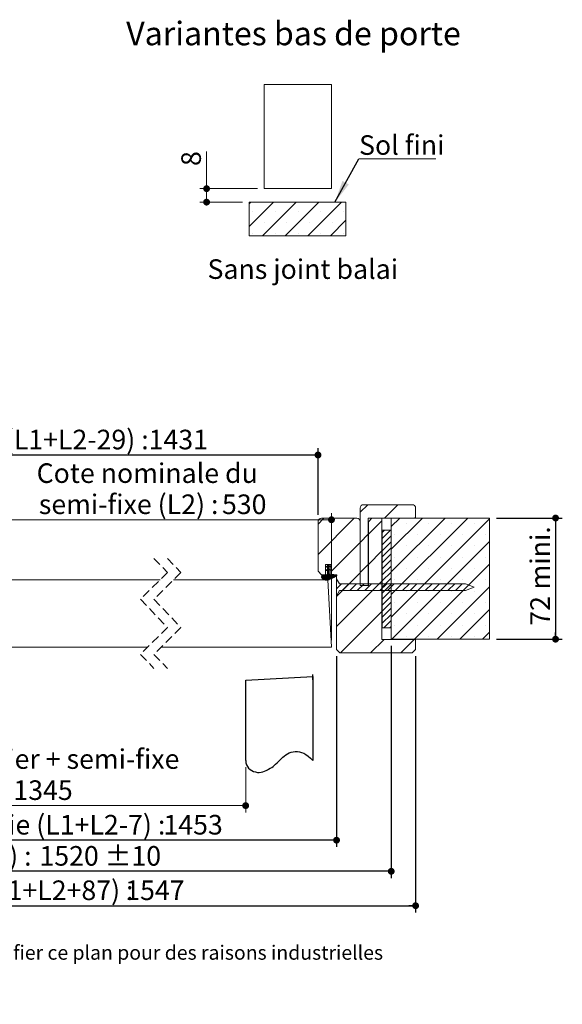
# Paper-space layout 'Feuille2' of a CAD drawing. Units: millimetres. Extents: x 11 to 853, y -15 to 1181.
# Drawn here: x 467 to 790, y -15 to 570 of the extents above; entities that cross this region are included whole.
import ezdxf

# ---------------------------------------------------------------- set-up
doc = ezdxf.new("R2010")
doc.units = ezdxf.units.MM
doc.linetypes.add('CENTERX2', pattern=[20.32, 12.7, -2.54, 2.54, -2.54])
doc.linetypes.add('HIDDEN', pattern=[1.905, 1.27, -0.635])
doc.layers.add('FORMAT', color=7, linetype='Continuous')
doc.styles.add('SLDTEXTSTYLE0', font='TXT', dxfattribs={"width": 0.75})
doc.dimstyles.new('SLDDIMSTYLE1', dxfattribs={"dimtxt": 0.18, "dimasz": 13.208, "dimexe": 0, "dimexo": 0.0625, "dimgap": 0, "dimtad": 0, "dimtih": 1, "dimtoh": 1, "dimdec": 0, "dimrnd": 1e-09, "dimzin": 0, "dimdsep": 46, "dimtxsty": 'Standard', "dimsah": 1, "dimcen": 0.09, "dimadec": 0, "dimazin": 0, "dimtfac": 13.208, "dimtdec": 0, "dimtofl": 0, "dimtmove": 0, "dimatfit": 3, "dimfxl": 0, "dimfrac": 2, "dimtolj": 1, "dimtzin": 0, "dimarcsym": 0})
doc.dimstyles.new('SLDDIMSTYLE2', dxfattribs={"dimtxt": 11.641667, "dimasz": 4.064, "dimexe": 0, "dimexo": 0.0625, "dimgap": 2.910417, "dimtad": 1, "dimrnd": 1e-09, "dimzin": 12, "dimdsep": 46, "dimtxsty": 'SLDTEXTSTYLE0', "dimblk1": 'DOT', "dimblk2": 'DOT', "dimsah": 1, "dimcen": 0.09, "dimadec": 0, "dimazin": 3, "dimtfac": 1, "dimtofl": 0, "dimtmove": 0, "dimatfit": 3, "dimldrblk": 'DOT', "dimfxl": 0, "dimfrac": 2, "dimtolj": 1, "dimtzin": 12, "dimarcsym": 0})
doc.dimstyles.new('SLDDIMSTYLE3', dxfattribs={"dimtxt": 11.641667, "dimasz": 4.064, "dimexe": 0, "dimexo": 0.0625, "dimgap": 2.910417, "dimtad": 1, "dimrnd": 1e-09, "dimzin": 12, "dimdsep": 46, "dimtxsty": 'SLDTEXTSTYLE0', "dimblk1": 'DOT', "dimblk2": 'DOT', "dimsah": 1, "dimcen": 0.09, "dimadec": 0, "dimazin": 3, "dimtol": 1, "dimtp": 10, "dimtm": 10, "dimtfac": 1, "dimtofl": 0, "dimtmove": 0, "dimatfit": 3, "dimldrblk": 'DOT', "dimfxl": 0, "dimfrac": 2, "dimtolj": 1, "dimarcsym": 0})

# ---------------------------------------------------------------- blocks, each defined once
blk = doc.blocks.new('SW_BROKEN_VIEW_2')
at = {"color": 0, "linetype": 'CENTERX2', "ltscale": 4}
for p, q in [((0, 1.08), (0, -0.92)), ((0, 0), (40, -2.1)), ((0, -50), (0, 0)), ((377.95, -2.1), (417.95, 0)), ((417.95, -1.92), (417.95, 1.08)), ((417.95, 0), (417.95, -50)), ((40, -50), (40, -2.1)), ((377.95, -50), (377.95, -2.1))]:
    blk.add_line(p, q, dxfattribs=at)
at = {"color": 0, "linetype": 'Continuous', "ltscale": 4, "flags": 128}
for points in [[(0, -50), (1.45, -48.56), (2.85, -47.37), (4.21, -46.41), (5.53, -45.67), (6.8, -45.13), (8.02, -44.78), (9.2, -44.59), (10.44, -44.56), (11.62, -44.7), (12.75, -44.98), (13.83, -45.37), (14.85, -45.87), (15.81, -46.45), (17.2, -47.46), (18.46, -48.53), (19.57, -49.59), (20.61, -50.6), (21.51, -51.47), (22.3, -52.22), (23.03, -52.87), (23.74, -53.44), (24.5, -53.99), (25.32, -54.51), (26.25, -55.03), (27.32, -55.57), (28.3, -56.02), (29.41, -56.49), (30.61, -56.85), (31.88, -57.02), (33.05, -56.98), (34.21, -56.77), (35.34, -56.4), (36.41, -55.88), (37.4, -55.21), (38.26, -54.4), (38.98, -53.47), (39.53, -52.42), (39.88, -51.26), (40, -50)], [(377.95, -50), (378.07, -51.26), (378.42, -52.42), (378.97, -53.47), (379.69, -54.4), (380.55, -55.21), (381.54, -55.88), (382.61, -56.4), (383.74, -56.77), (384.9, -56.98), (386.07, -57.02), (387.15, -56.89), (388.18, -56.61), (389.16, -56.24), (390.05, -55.84), (390.85, -55.46), (391.56, -55.1), (392.55, -54.56), (393.41, -54.02), (394.21, -53.44), (394.96, -52.83), (395.74, -52.13), (396.59, -51.32), (397.57, -50.37), (398.72, -49.25), (400.05, -48.04), (400.92, -47.32), (401.85, -46.64), (402.85, -46.02), (403.9, -45.47), (405.02, -45.03), (406.21, -44.72), (407.45, -44.57), (408.75, -44.59), (409.93, -44.78), (411.15, -45.13), (412.42, -45.67), (413.74, -46.41), (415.1, -47.37), (416.5, -48.56), (417.95, -50)]]:
    blk.add_lwpolyline(points, dxfattribs=at)
blk = doc.blocks.new('_DOT')
at = {"color": 0, "linetype": 'ByBlock', "lineweight": -2}
blk.add_line((-0.5, 0), (-1, 0), dxfattribs=at)
at = {"color": 0, "linetype": 'ByBlock', "const_width": 0.5}
blk.add_lwpolyline([(-0.25, 0, 1), (0.25, 0, 1)], format="xyb", close=True, dxfattribs=at)
blk = doc.blocks.new('_D_24')
at = {"color": 7, "linetype": 'Continuous', "lineweight": 0, "ltscale": 4}
for p, q in [((263.57, 125.64), (263.57, 98.88)), ((601.52, 125.64), (601.52, 98.88)), ((263.57, 102.88), (601.52, 102.88))]:
    blk.add_line(p, q, dxfattribs=at)
at = {"color": 7, "linetype": 'Continuous', "lineweight": 0, "ltscale": 4, "xscale": 4.064, "yscale": 4.064, "rotation": 180.0000000000004}
blk.add_blockref('_DOT', (263.57, 102.88, 0.1), dxfattribs=at)
at = {"color": 7, "linetype": 'Continuous', "lineweight": 0, "ltscale": 4, "xscale": 4.064, "yscale": 4.064}
blk.add_blockref('_DOT', (601.52, 102.88, 0.1), dxfattribs=at)
at = {"color": 7, "linetype": 'Continuous', "lineweight": 0, "ltscale": 4, "attachment_point": 1, "style": 'SLDTEXTSTYLE0'}
for s, insert, char_height in [('Passage libre journalier + semi-fixe', (305.55, 136.39), 11.6417), ('(L1+L2-115) :', (367.21, 117.89), 11.6417), ('1345', (463.47, 117.89), 11.642)]:
    blk.add_mtext(s, dxfattribs=dict(at, insert=insert, char_height=char_height))
blk = doc.blocks.new('_D_26')
at = {"layer": 'FORMAT', "ltscale": 4}
for p, q in [((220.57, 275.64), (220.57, 315.26)), ((644.52, 311.26), (220.57, 311.26)), ((644.52, 275.64), (644.52, 315.26))]:
    blk.add_line(p, q, dxfattribs=at)
at = {"layer": 'FORMAT', "ltscale": 4, "xscale": 4.064, "yscale": 4.064, "rotation": 180.0000000000002}
blk.add_blockref('_DOT', (220.57, 311.26, -503.4), dxfattribs=at)
at = {"layer": 'FORMAT', "ltscale": 4, "xscale": 4.064, "yscale": 4.064}
blk.add_blockref('_DOT', (644.52, 311.26, -503.4), dxfattribs=at)
at = {"layer": 'FORMAT', "ltscale": 4, "attachment_point": 1, "style": 'SLDTEXTSTYLE0'}
for s, insert, char_height in [('Passage libre huisserie (L1+L2-29) :', (286.82, 326.27), 11.6417), ('1431', (543.86, 326.27), 11.642)]:
    blk.add_mtext(s, dxfattribs=dict(at, insert=insert, char_height=char_height))
blk = doc.blocks.new('_D_27')
at = {"layer": 'FORMAT', "ltscale": 4}
for p, q in [((209.57, 191.64), (209.57, 78.34)), ((655.52, 191.64), (655.52, 78.34)), ((655.52, 82.34), (209.57, 82.34))]:
    blk.add_line(p, q, dxfattribs=at)
at = {"layer": 'FORMAT', "ltscale": 4, "xscale": 4.064, "yscale": 4.064, "rotation": 180.0000000000004}
blk.add_blockref('_DOT', (209.57, 82.34, -503.4), dxfattribs=at)
at = {"layer": 'FORMAT', "ltscale": 4, "xscale": 4.064, "yscale": 4.064}
blk.add_blockref('_DOT', (655.52, 82.34, -503.4), dxfattribs=at)
at = {"layer": 'FORMAT', "ltscale": 4, "attachment_point": 1, "style": 'SLDTEXTSTYLE0'}
for s, insert, char_height in [('Fond de feuillure huisserie (L1+L2-7) :', (278.02, 97.34), 11.6417), ('1453', (552.66, 97.34), 11.642)]:
    blk.add_mtext(s, dxfattribs=dict(at, insert=insert, char_height=char_height))
blk = doc.blocks.new('_D_28')
at = {"layer": 'FORMAT', "ltscale": 4}
for p, q in [((162.57, 191.64), (162.57, 39.39)), ((702.52, 191.64), (702.52, 39.39)), ((162.57, 43.39), (702.52, 43.39))]:
    blk.add_line(p, q, dxfattribs=at)
at = {"layer": 'FORMAT', "ltscale": 4, "xscale": 4.064, "yscale": 4.064}
for p, rotation in [((162.57, 43.39, -503.4), 180.0000000000057), ((702.52, 43.39, -503.4), 5.699553989182622e-12)]:
    blk.add_blockref('_DOT', p, dxfattribs=dict(at, rotation=rotation))
at = {"layer": 'FORMAT', "ltscale": 4, "attachment_point": 1, "style": 'SLDTEXTSTYLE0'}
for s, insert, char_height in [('Hors-tout huisserie (L1+L2+87) :', (300.73, 58.4), 11.6417), ('1547', (529.95, 58.4), 11.642)]:
    blk.add_mtext(s, dxfattribs=dict(at, insert=insert, char_height=char_height))
blk = doc.blocks.new('_D_30')
at = {"color": 7, "linetype": 'Continuous', "lineweight": 0, "ltscale": 4}
for p, q in [((445.07, 241.14), (445.07, 276.79)), ((652.52, 201.14), (652.52, 276.79)), ((445.07, 272.79), (652.52, 272.79))]:
    blk.add_line(p, q, dxfattribs=at)
at = {"color": 7, "linetype": 'Continuous', "lineweight": 0, "ltscale": 4, "xscale": 4.064, "yscale": 4.064, "rotation": 180.0000000000004}
blk.add_blockref('_DOT', (445.07, 272.79, -503.4), dxfattribs=at)
at = {"color": 7, "linetype": 'Continuous', "lineweight": 0, "ltscale": 4, "xscale": 4.064, "yscale": 4.064}
blk.add_blockref('_DOT', (652.52, 272.79, -503.4), dxfattribs=at)
at = {"color": 7, "linetype": 'Continuous', "lineweight": 0, "ltscale": 4, "attachment_point": 1, "style": 'SLDTEXTSTYLE0'}
for s, insert, char_height in [('Cote nominale du', (477.27, 306.3), 11.6417), ('semi-fixe (L2) :', (478.6, 287.8), 11.6417), ('530', (587.45, 287.8), 11.642)]:
    blk.add_mtext(s, dxfattribs=dict(at, insert=insert, char_height=char_height))
blk = doc.blocks.new('_D_31')
at = {"layer": 'FORMAT', "ltscale": 4}
for p, q in [((750.52, 273.79), (789.7, 273.79)), ((785.7, 273.79), (785.7, 201.79)), ((750.52, 201.79), (789.7, 201.79))]:
    blk.add_line(p, q, dxfattribs=at)
at = {"layer": 'FORMAT', "ltscale": 4, "xscale": 4.064, "yscale": 4.064}
for p, rotation in [((785.7, 273.79, -503.4), 90.0000000000004), ((785.7, 201.79, -503.4), 270.0000000000004)]:
    blk.add_blockref('_DOT', p, dxfattribs=dict(at, rotation=rotation))
at = {"layer": 'FORMAT', "ltscale": 4, "char_height": 11.642, "attachment_point": 1, "rotation": 90, "style": 'SLDTEXTSTYLE0'}
for s, insert in [('mini.', (770.7, 231.35)), ('72', (770.7, 209.78))]:
    blk.add_mtext(s, dxfattribs=dict(at, insert=insert))
blk = doc.blocks.new('_D_32')
at = {"layer": 'FORMAT', "ltscale": 4}
for p, q in [((177.07, 197.79), (177.07, 59.83)), ((688.02, 197.79), (688.02, 59.83)), ((688.02, 63.83), (177.07, 63.83))]:
    blk.add_line(p, q, dxfattribs=at)
at = {"layer": 'FORMAT', "ltscale": 4, "xscale": 4.064, "yscale": 4.064, "rotation": 180}
blk.add_blockref('_DOT', (177.07, 63.83, -503.4), dxfattribs=at)
at = {"layer": 'FORMAT', "ltscale": 4, "xscale": 4.064, "yscale": 4.064}
blk.add_blockref('_DOT', (688.02, 63.83, -503.4), dxfattribs=at)
at = {"layer": 'FORMAT', "ltscale": 4, "attachment_point": 1, "style": 'SLDTEXTSTYLE0'}
for s, insert, char_height in [('Tableau (L1+L2+60) :', (321.71, 78.84), 11.6417), ('1520', (478.96, 78.84), 11.642), ('±10', (517.73, 78.84), 11.642)]:
    blk.add_mtext(s, dxfattribs=dict(at, insert=insert, char_height=char_height))
blk = doc.blocks.new('SW_HATCH_3')
at = {"color": 0, "linetype": 'Continuous', "lineweight": 0, "ltscale": 4}
for p, q in [((8.1, 8.1), (3.64, 3.64)), ((26.06, 8.1), (18.06, 0.1)), ((-541.89, 0.15), (-547.41, -5.37)), ((-528.42, 0.15), (-547.41, -18.84)), ((-514.95, 0.15), (-547.41, -32.31)), ((-501.48, 0.15), (-547.41, -45.78)), ((-465.71, 0), (-470.41, -4.7)), ((-447.75, 0), (-470.41, -22.66)), ((0, 0), (-21.46, -21.46)), ((-17.96, 0), (-21.46, -3.5)), ((27.09, 0.15), (22.04, -4.9)), ((40.56, 0.15), (22.04, -18.37)), ((54.03, 0.15), (22.04, -31.84)), ((67.5, 0.15), (22.04, -45.31)), ((36.54, 0.62), (36.02, 0.1)), ((-488.91, -0.75), (-547.41, -59.25)), ((-538.13, -2.82), (-538.13, -2.82)), ((-524.66, -2.82), (-524.66, -2.82)), ((-511.19, -2.82), (-511.19, -2.82)), ((-497.72, -2.82), (-497.72, -2.82)), ((16.54, -1.42), (8.54, -9.42)), ((80.54, -0.28), (22.04, -58.78)), ((30.85, -2.82), (30.85, -2.82)), ((44.32, -2.82), (44.32, -2.82)), ((57.79, -2.82), (57.79, -2.82)), ((71.26, -2.82), (71.26, -2.82)), ((-544.87, -9.56), (-544.87, -9.56)), ((-531.4, -9.56), (-531.4, -9.56)), ((-517.93, -9.56), (-517.93, -9.56)), ((-504.46, -9.56), (-504.46, -9.56)), ((-490.99, -9.56), (-490.99, -9.56)), ((-483.57, -7.08), (-488.81, -12.32)), ((-487.16, -7.08), (-488.81, -8.73)), ((-487.43, -7.35), (-488.81, -8.73)), ((-483.51, -10.61), (-488.81, -15.91)), ((-475.41, -9.7), (-483.41, -17.7)), ((8.44, -9.52), (3.64, -14.32)), ((18.06, -7.08), (16.64, -8.5)), ((21.65, -7.08), (16.64, -12.1)), ((21.94, -10.39), (16.64, -15.69)), ((24.12, -9.56), (24.12, -9.56)), ((37.59, -9.56), (37.59, -9.56)), ((51.06, -9.56), (51.06, -9.56)), ((64.53, -9.56), (64.53, -9.56)), ((78, -9.56), (78, -9.56)), ((-488.91, -14.22), (-546.54, -71.85)), ((-538.13, -16.29), (-538.13, -16.29)), ((-524.66, -16.29), (-524.66, -16.29)), ((-511.19, -16.29), (-511.19, -16.29)), ((-497.72, -16.29), (-497.72, -16.29)), ((-483.51, -14.21), (-488.81, -19.51)), ((-445.41, -15.62), (-483.41, -53.62)), ((3.54, -14.42), (-13.76, -31.72)), ((21.94, -13.98), (16.64, -19.28)), ((80.54, -13.75), (22.44, -71.85)), ((30.85, -16.29), (30.85, -16.29)), ((44.32, -16.29), (44.32, -16.29)), ((57.79, -16.29), (57.79, -16.29)), ((71.26, -16.29), (71.26, -16.29)), ((-544.87, -23.03), (-544.87, -23.03)), ((-531.4, -23.03), (-531.4, -23.03)), ((-517.93, -23.03), (-517.93, -23.03)), ((-504.46, -23.03), (-504.46, -23.03)), ((-490.99, -23.03), (-490.99, -23.03)), ((-483.51, -17.8), (-488.81, -23.1)), ((-483.51, -21.39), (-488.81, -26.69)), ((-449.76, -19.97), (-483.41, -53.62)), ((16.54, -19.38), (8.54, -27.38)), ((21.94, -17.57), (16.64, -22.87)), ((21.94, -21.17), (16.64, -26.47)), ((24.12, -23.03), (24.12, -23.03)), ((37.59, -23.03), (37.59, -23.03)), ((51.06, -23.03), (51.06, -23.03)), ((64.53, -23.03), (64.53, -23.03)), ((78, -23.03), (78, -23.03)), ((-488.91, -27.69), (-533.07, -71.85)), ((-483.51, -24.98), (-488.81, -30.28)), ((-483.51, -28.57), (-488.81, -33.87)), ((-475.41, -27.66), (-483.41, -35.66)), ((-453.04, -28.59), (-453.1, -28.64)), ((-452.52, -28.34), (-453.01, -28.83)), ((-451.4, -27.5), (-452.78, -28.88)), ((-451.12, -27.5), (-452.26, -28.64)), ((-451.96, -27.5), (-452.11, -27.65)), ((-451.68, -27.5), (-452.11, -27.93)), ((-451.11, -27.77), (-452.11, -28.77)), ((-451.11, -28.05), (-452.11, -29.05)), ((-450.98, -28.21), (-452.11, -29.33)), ((-451.11, -28.62), (-452.11, -29.62)), ((-451.11, -28.9), (-452.11, -29.9)), ((-451.11, -29.18), (-452.11, -30.18)), ((-450.79, -28.3), (-451.08, -28.59)), ((-450.6, -28.39), (-450.89, -28.67)), ((-450.41, -28.48), (-450.7, -28.76)), ((-450.22, -28.57), (-450.51, -28.85)), ((-450.22, -28.85), (-450.31, -28.94)), ((-16.36, -28.43), (-16.69, -28.76)), ((-15.84, -28.19), (-16.6, -28.95)), ((-14.87, -27.5), (-16.1, -28.73)), ((-15.71, -27.5), (-15.76, -27.55)), ((-15.43, -27.5), (-15.76, -27.83)), ((-15.15, -27.5), (-15.76, -28.11)), ((-14.76, -27.67), (-15.76, -28.67)), ((-14.76, -27.95), (-15.76, -28.95)), ((-14.71, -28.18), (-15.76, -29.23)), ((-14.51, -28.26), (-15.76, -29.51)), ((-14.76, -28.79), (-15.76, -29.79)), ((-14.76, -29.07), (-15.76, -30.07)), ((-14.32, -28.35), (-14.61, -28.64)), ((-14.13, -28.44), (-14.42, -28.73)), ((-13.94, -28.53), (-14.23, -28.82)), ((-13.78, -28.65), (-14.04, -28.91)), ((8.44, -27.48), (3.64, -32.28)), ((21.94, -24.76), (16.64, -30.06)), ((21.94, -28.35), (16.64, -33.65)), ((80.54, -27.22), (35.91, -71.85)), ((-538.13, -29.76), (-538.13, -29.76)), ((-524.66, -29.76), (-524.66, -29.76)), ((-511.19, -29.76), (-511.19, -29.76)), ((-497.72, -29.76), (-497.72, -29.76)), ((-483.51, -32.17), (-488.81, -37.47)), ((-456.28, -33.51), (-456.72, -33.94)), ((-456, -33.51), (-456.72, -34.22)), ((-455.72, -33.51), (-456.72, -34.5)), ((-455.44, -33.51), (-456.72, -34.78)), ((-455.16, -33.51), (-456.09, -34.44)), ((-454.88, -33.51), (-455.9, -34.53)), ((-454.6, -33.51), (-455.71, -34.62)), ((-454.32, -33.51), (-455.52, -34.71)), ((-454.04, -33.51), (-455.33, -34.8)), ((-453.76, -33.51), (-455.13, -34.89)), ((-453.48, -33.51), (-454.94, -34.97)), ((-453.2, -33.51), (-454.75, -35.06)), ((-452.92, -33.51), (-454.56, -35.15)), ((-451.11, -32.54), (-453.98, -35.41)), ((-451.09, -33.09), (-453.59, -35.59)), ((-451.01, -33.29), (-453.4, -35.67)), ((-450.87, -33.43), (-453.2, -35.76)), ((-452.78, -30.56), (-453.05, -30.84)), ((-450.66, -33.5), (-453.01, -35.85)), ((-452.25, -30.32), (-452.96, -31.03)), ((-450.39, -33.5), (-452.82, -35.94)), ((-450.11, -33.51), (-452.62, -36.02)), ((-451.11, -29.46), (-452.51, -30.86)), ((-449.83, -33.51), (-452.43, -36.11)), ((-449.55, -33.51), (-452.24, -36.2)), ((-451.11, -29.74), (-452.11, -30.74)), ((-451.11, -30.02), (-452.11, -31.02)), ((-451.08, -30.27), (-452.11, -31.3)), ((-450.89, -30.36), (-452.11, -31.58)), ((-451.11, -30.86), (-452.11, -31.86)), ((-451.11, -31.14), (-452.11, -32.14)), ((-451.11, -31.42), (-452.11, -32.42)), ((-451.11, -31.7), (-452.11, -32.71)), ((-449.27, -33.51), (-452.04, -36.29)), ((-448.99, -33.51), (-451.85, -36.37)), ((-448.71, -33.51), (-451.66, -36.46)), ((-448.43, -33.51), (-451.47, -36.55)), ((-448.15, -33.51), (-451.27, -36.64)), ((-447.87, -33.51), (-451.04, -36.69)), ((-450.7, -30.45), (-450.98, -30.73)), ((-450.5, -30.54), (-450.79, -30.82)), ((-447.61, -33.53), (-450.78, -36.71)), ((-450.31, -30.62), (-450.6, -30.91)), ((-447.61, -33.82), (-450.53, -36.73)), ((-450.12, -30.71), (-450.41, -31)), ((-447.61, -34.1), (-450.27, -36.75)), ((-18.07, -33.51), (-19.3, -34.74)), ((-17.79, -33.51), (-19.3, -35.02)), ((-17.51, -33.51), (-19.3, -35.3)), ((-17.23, -33.51), (-19.3, -35.58)), ((-19.2, -33.51), (-19.26, -33.57)), ((-18.92, -33.51), (-19.26, -33.85)), ((-18.64, -33.51), (-19.26, -34.13)), ((-18.36, -33.51), (-19.26, -34.41)), ((-16.95, -33.51), (-18.92, -35.48)), ((-16.67, -33.51), (-18.8, -35.64)), ((-16.39, -33.51), (-18.68, -35.8)), ((-14.76, -32.44), (-18.41, -36.09)), ((-14.76, -32.72), (-18.25, -36.21)), ((-14.76, -33), (-18.08, -36.33)), ((-14.7, -33.22), (-17.92, -36.44)), ((-14.58, -33.38), (-17.75, -36.55)), ((-14.4, -33.48), (-17.52, -36.6)), ((-14.14, -33.5), (-17.29, -36.66)), ((-13.86, -33.51), (-17.07, -36.71)), ((-13.58, -33.51), (-16.84, -36.77)), ((-16.62, -30.66), (-16.74, -30.77)), ((-16.1, -30.41), (-16.65, -30.96)), ((-13.3, -33.51), (-16.56, -36.77)), ((-14.76, -29.35), (-16.36, -30.95)), ((-13.02, -33.51), (-16.25, -36.74)), ((-12.74, -33.51), (-15.94, -36.71)), ((-14.76, -29.63), (-15.83, -30.71)), ((-14.76, -29.91), (-15.76, -30.91)), ((-14.76, -30.19), (-15.76, -31.19)), ((-14.76, -31.04), (-15.76, -32.04)), ((-14.76, -31.32), (-15.76, -32.32)), ((-14.76, -31.6), (-15.76, -32.6)), ((-14.76, -31.88), (-15.76, -32.88)), ((-12.46, -33.51), (-15.58, -36.62)), ((-12.18, -33.51), (-15.11, -36.43)), ((-11.9, -33.51), (-14.64, -36.25)), ((-14.23, -30.5), (-14.51, -30.79)), ((-14.03, -30.59), (-14.32, -30.88)), ((-11.62, -33.51), (-14.17, -36.06)), ((-13.84, -30.68), (-14.13, -30.97)), ((-13.91, -31.03), (-13.94, -31.06)), ((-11.34, -33.51), (-13.7, -35.87)), ((-11.06, -33.51), (-13.23, -35.68)), ((-10.78, -33.51), (-12.67, -35.4)), ((-10.5, -33.51), (-12.1, -35.12)), ((-10.26, -33.55), (-11.54, -34.84)), ((-10.26, -33.83), (-10.98, -34.56)), ((3.54, -32.38), (-10.46, -46.38)), ((21.94, -31.94), (16.64, -37.24)), ((30.85, -29.76), (30.85, -29.76)), ((44.32, -29.76), (44.32, -29.76)), ((57.79, -29.76), (57.79, -29.76)), ((71.26, -29.76), (71.26, -29.76)), ((-544.87, -36.5), (-544.87, -36.5)), ((-531.65, -39), (-534.94, -42.28)), ((-531.4, -36.5), (-531.4, -36.5)), ((-527.16, -39), (-531.16, -43)), ((-522.67, -39), (-526.67, -43)), ((-518.18, -39), (-522.18, -43)), ((-517.93, -36.5), (-517.93, -36.5)), ((-513.69, -39), (-517.69, -43)), ((-509.2, -39), (-513.2, -43)), ((-504.71, -39), (-508.71, -43)), ((-504.46, -36.5), (-504.46, -36.5)), ((-500.22, -39), (-504.22, -43)), ((-495.73, -39), (-499.73, -43)), ((-491.24, -39), (-495.24, -43)), ((-490.99, -36.5), (-490.99, -36.5)), ((-486.75, -39), (-490.75, -43)), ((-483.51, -35.76), (-488.81, -41.06)), ((-483.51, -39.35), (-488.81, -44.65)), ((-482.26, -39), (-486.26, -43)), ((-477.77, -39), (-481.77, -43)), ((-473.28, -39), (-477.28, -43)), ((-468.79, -39), (-472.79, -43)), ((-464.3, -39), (-468.3, -43)), ((-459.81, -39), (-463.81, -43)), ((-456.41, -40.09), (-459.32, -43)), ((-9.95, -36.89), (-10.46, -37.4)), ((16.54, -37.34), (-10.46, -64.34)), ((-7.57, -39), (-10.46, -41.89)), ((-3.08, -39), (-7.08, -43)), ((1.41, -39), (-2.59, -43)), ((5.9, -39), (1.9, -43)), ((10.39, -39), (6.39, -43)), ((14.88, -39), (10.88, -43)), ((19.37, -39), (15.37, -43)), ((21.94, -35.53), (16.64, -40.83)), ((21.94, -39.13), (16.64, -44.43)), ((23.86, -39), (19.86, -43)), ((24.12, -36.5), (24.12, -36.5)), ((28.35, -39), (24.35, -43)), ((32.84, -39), (28.84, -43)), ((37.33, -39), (33.33, -43)), ((37.59, -36.5), (37.59, -36.5)), ((41.82, -39), (37.82, -43)), ((46.31, -39), (42.31, -43)), ((50.8, -39), (46.8, -43)), ((80.54, -40.69), (49.38, -71.85)), ((51.06, -36.5), (51.06, -36.5)), ((55.29, -39), (51.29, -43)), ((59.78, -39), (55.78, -43)), ((64.27, -39), (60.27, -43)), ((64.53, -36.5), (64.53, -36.5)), ((68.05, -39.71), (64.76, -43)), ((78, -36.5), (78, -36.5)), ((-538.13, -43.24), (-538.13, -43.24)), ((-524.66, -43.24), (-524.66, -43.24)), ((-488.91, -41.16), (-519.6, -71.85)), ((-511.19, -43.24), (-511.19, -43.24)), ((-497.72, -43.24), (-497.72, -43.24)), ((-483.51, -42.94), (-488.81, -48.24)), ((-483.51, -46.53), (-488.81, -51.83)), ((-456.41, -44.58), (-483.41, -71.58)), ((-456.41, -44.58), (-456.93, -45.1)), ((21.94, -42.72), (16.64, -48.02)), ((21.94, -46.31), (16.64, -51.61)), ((30.85, -43.24), (30.85, -43.24)), ((44.32, -43.24), (44.32, -43.24)), ((57.79, -43.24), (57.79, -43.24)), ((71.26, -40.99), (71.24, -41.01)), ((71.26, -43.24), (71.26, -43.24)), ((-544.87, -49.97), (-544.87, -49.97)), ((-531.4, -49.97), (-531.4, -49.97)), ((-517.93, -49.97), (-517.93, -49.97)), ((-504.46, -49.97), (-504.46, -49.97)), ((-490.99, -49.97), (-490.99, -49.97)), ((-483.51, -50.13), (-488.81, -55.43)), ((21.94, -49.9), (16.64, -55.2)), ((24.12, -49.97), (24.12, -49.97)), ((37.59, -49.97), (37.59, -49.97)), ((51.06, -49.97), (51.06, -49.97)), ((64.53, -49.97), (64.53, -49.97)), ((78, -49.97), (78, -49.97)), ((-538.13, -56.71), (-538.13, -56.71)), ((-524.66, -56.71), (-524.66, -56.71)), ((-511.19, -56.71), (-511.19, -56.71)), ((-488.91, -54.63), (-506.13, -71.85)), ((-497.72, -56.71), (-497.72, -56.71)), ((-483.51, -53.72), (-488.81, -59.02)), ((-483.51, -57.31), (-488.81, -62.61)), ((16.54, -55.3), (-8.16, -80)), ((21.94, -53.49), (16.64, -58.79)), ((21.94, -57.09), (16.64, -62.39)), ((30.85, -56.71), (30.85, -56.71)), ((44.32, -56.71), (44.32, -56.71)), ((57.79, -56.71), (57.79, -56.71)), ((80.54, -54.16), (62.85, -71.85)), ((71.26, -56.71), (71.26, -56.71)), ((-544.87, -63.44), (-544.87, -63.44)), ((-531.4, -63.44), (-531.4, -63.44)), ((-517.93, -63.44), (-517.93, -63.44)), ((-504.46, -63.44), (-504.46, -63.44)), ((-490.99, -63.44), (-490.99, -63.44)), ((-483.51, -60.9), (-487.65, -65.05)), ((-456.41, -62.54), (-473.87, -80)), ((21.94, -60.68), (17.57, -65.05)), ((21.94, -64.27), (21.16, -65.05)), ((24.12, -63.44), (24.12, -63.44)), ((37.59, -63.44), (37.59, -63.44)), ((51.06, -63.44), (51.06, -63.44)), ((64.53, -63.44), (64.53, -63.44)), ((78, -63.44), (78, -63.44)), ((-538.13, -70.18), (-538.13, -70.18)), ((-524.66, -70.18), (-524.66, -70.18)), ((-511.19, -70.18), (-511.19, -70.18)), ((-497.72, -70.18), (-497.72, -70.18)), ((-488.91, -68.1), (-492.66, -71.85)), ((-483.51, -64.5), (-484.06, -65.05)), ((30.85, -70.18), (30.85, -70.18)), ((44.32, -70.18), (44.32, -70.18)), ((57.79, -70.18), (57.79, -70.18)), ((71.26, -70.18), (71.26, -70.18)), ((80.54, -67.63), (76.32, -71.85)), ((-501.79, -72), (-503.41, -73.62)), ((-483.83, -72), (-491.83, -80)), ((17.8, -72), (9.8, -80)), ((35.76, -72), (27.76, -80))]:
    blk.add_line(p, q, dxfattribs=at)
at = {"color": 0, "linetype": 'Continuous', "lineweight": 0, "ltscale": 4, "flags": 128}
for points in [[(-451.11, -31.98), (-452.12, -32.99), (-454.36, -35.24)], [(-451.11, -31.98), (-452.12, -32.99), (-454.36, -35.24)], [(-451.11, -32.26), (-452.24, -33.39), (-454.17, -35.32)], [(-451.11, -32.26), (-452.24, -33.39), (-454.17, -35.32)], [(-451.11, -32.82), (-451.2, -32.92), (-453.78, -35.5)], [(-451.11, -32.82), (-451.2, -32.92), (-453.78, -35.5)], [(-14.76, -32.16), (-16.05, -33.45), (-18.56, -35.96)], [(-14.76, -32.16), (-16.05, -33.45), (-18.56, -35.96)], [(-14.61, -30.32), (-14.86, -30.57), (-15.76, -31.48)], [(-14.61, -30.32), (-14.86, -30.57), (-15.76, -31.48)], [(-14.42, -30.41), (-14.76, -30.76), (-15.76, -31.76)], [(-14.42, -30.41), (-14.76, -30.76), (-15.76, -31.76)]]:
    blk.add_lwpolyline(points, dxfattribs=at)
blk = doc.blocks.new('SW_HATCH_5')
at = {"color": 0, "linetype": 'Continuous', "lineweight": 0, "ltscale": 4}
for p, q in [((0, 0), (-1, -1)), ((13.47, 0), (-1, -14.47)), ((26.94, 0), (6.94, -20)), ((40.41, 0), (20.41, -20)), ((53.88, 0), (33.88, -20)), ((1.26, -5.47), (1.26, -5.47)), ((14.74, -5.47), (14.74, -5.47)), ((28.21, -5.47), (28.21, -5.47)), ((41.68, -5.47), (41.68, -5.47)), ((55.15, -5.47), (55.15, -5.47)), ((56.53, -10.82), (47.35, -20)), ((8, -12.21), (8, -12.21)), ((21.47, -12.21), (21.47, -12.21)), ((34.94, -12.21), (34.94, -12.21)), ((48.41, -12.21), (48.41, -12.21)), ((1.26, -18.94), (1.26, -18.94)), ((14.74, -18.94), (14.74, -18.94)), ((28.21, -18.94), (28.21, -18.94)), ((41.68, -18.94), (41.68, -18.94)), ((55.15, -18.94), (55.15, -18.94))]:
    blk.add_line(p, q, dxfattribs=at)
blk = doc.blocks.new('_D_47')
at = {"color": 7, "linetype": 'Continuous', "lineweight": 0, "ltscale": 4}
for p, q in [((578.29, 469.55), (578.29, 491.61)), ((608.59, 469.55), (574.29, 469.55)), ((578.29, 461.55), (578.29, 469.55)), ((599.59, 461.55), (574.29, 461.55))]:
    blk.add_line(p, q, dxfattribs=at)
at = {"color": 7, "linetype": 'Continuous', "lineweight": 0, "ltscale": 4, "xscale": 4.064, "yscale": 4.064}
for p, rotation in [((578.29, 469.55, 1.82), 90.0000000000004), ((578.29, 461.55, 1.82), 270.0000000000004)]:
    blk.add_blockref('_DOT', p, dxfattribs=dict(at, rotation=rotation))
at = {"color": 7, "linetype": 'Continuous', "lineweight": 0, "ltscale": 4, "insert": (563.28, 483.01), "char_height": 11.64, "attachment_point": 1, "rotation": 90, "style": 'SLDTEXTSTYLE0'}
blk.add_mtext('8', dxfattribs=at)
blk = doc.blocks.new('SW_NOTE_7')
at = {"color": 0, "linetype": 'Continuous', "lineweight": 0, "ltscale": 4}
for p, q in [((0, 0), (45.85, 0)), ((45.85, 0), (0, 0)), ((0, 0), (45.85, 0)), ((45.85, 0), (0, 0)), ((0, 0), (45.85, 0)), ((45.85, 0), (0, 0))]:
    blk.add_line(p, q, dxfattribs=at)
at = {"color": 0, "linetype": 'Continuous', "lineweight": 0, "ltscale": 4, "insert": (0.14, 14.02), "char_height": 11.642, "attachment_point": 1, "style": 'SLDTEXTSTYLE0'}
blk.add_mtext('Sol fini', dxfattribs=at)

psp = doc.layouts.new('Feuille2')

# ---------------------------------------------------------------- linework, layer by layer
at = {"color": 7, "linetype": 'Continuous', "lineweight": 15, "ltscale": 4}
for p, q in [((652.5884, 531.5538), (612.5884, 531.5538)), ((612.5884, 531.5538), (612.5884, 469.5538)), ((652.5884, 531.5538), (652.5884, 469.5538)), ((612.5884, 469.5538), (652.5884, 469.5538)), ((661.1229, 461.5538), (603.5908, 461.5538)), ((661.1229, 441.5538), (603.5908, 441.5538)), ((700.5193, 281.7382), (671.6193, 281.7382)), ((669.6193, 279.7382), (669.6193, 233.7382)), ((702.5193, 273.7382), (702.5193, 279.7382)), ((644.5193, 271.6382), (644.5193, 242.1382)), ((667.5193, 273.6382), (646.5192, 273.6382)), ((669.5192, 233.6382), (669.5192, 271.6382)), ((674.4193, 273.7382), (702.5193, 273.7382)), ((674.4193, 233.7382), (674.4193, 273.7382)), ((676.5193, 273.6382), (674.5193, 271.6382)), ((674.5193, 271.6382), (674.5193, 233.6382)), ((682.5193, 273.6382), (676.5193, 273.6382)), ((682.5193, 201.6382), (682.5193, 273.6382)), ((746.5193, 273.7881), (688.0193, 273.7881)), ((688.0193, 273.7881), (688.0193, 201.7881)), ((746.5193, 201.7881), (746.5193, 273.7881)), ((687.9193, 266.5548), (682.6193, 266.5548)), ((682.6193, 266.5548), (682.6193, 208.5912)), ((687.9193, 208.5912), (687.9193, 266.5548)), ((649.0193, 246.1382), (652.2193, 246.1382)), ((649.0193, 240.1382), (649.0193, 246.1382)), ((650.2193, 246.1382), (651.2193, 246.1382)), ((650.2193, 245.4882), (650.2193, 246.1382)), ((651.2193, 246.1382), (651.2193, 245.4882)), ((652.2193, 246.1382), (652.2193, 240.1382)), ((644.5193, 242.1382), (646.5192, 240.1382)), ((646.5192, 240.1382), (649.0193, 240.1382)), ((646.7193, 238.6137), (646.7193, 240.129)), ((649.2193, 245.0219), (650.2193, 245.4882)), ((649.3848, 244.6782), (649.2193, 245.0219)), ((649.2193, 242.9194), (650.2193, 243.3857)), ((649.3848, 242.5757), (649.2193, 242.9194)), ((650.2193, 245.0673), (649.3848, 244.6782)), ((650.2193, 242.9649), (649.3848, 242.5757)), ((650.2193, 243.3857), (650.2193, 245.0673)), ((650.2193, 240.6457), (650.2193, 242.9649)), ((651.2193, 245.4882), (652.2193, 245.0219)), ((651.2193, 245.0673), (651.2193, 243.3857)), ((652.0537, 244.6782), (651.2193, 245.0673)), ((651.2193, 243.3857), (652.2193, 242.9194)), ((652.0537, 242.5757), (651.2193, 242.9649)), ((652.2193, 245.0219), (652.0537, 244.6782)), ((652.2193, 242.9194), (652.0537, 242.5757)), ((652.2193, 240.1382), (655.5192, 240.1382)), ((655.5192, 240.1382), (655.5192, 195.6382)), ((655.7193, 240.129), (655.7193, 239.444)), ((550.6605, 237.1382), (445.0748, 237.1382)), ((650.423, 237.1382), (558.6605, 237.1382)), ((652.5193, 197.1382), (650.423, 237.1382)), ((657.2513, 234.6382), (655.5192, 237.6382)), ((655.5192, 237.6382), (655.5192, 227.6382)), ((732.2513, 234.6382), (657.2513, 234.6382)), ((737.2513, 232.6382), (732.2513, 234.6382)), ((655.5192, 227.6382), (657.2513, 230.6382)), ((657.2513, 230.6382), (732.2513, 230.6382)), ((674.5193, 233.6382), (669.5192, 233.6382)), ((669.6193, 233.7382), (674.4193, 233.7382)), ((732.2513, 230.6382), (737.2513, 232.6382)), ((682.6193, 208.5912), (687.9193, 208.5912)), ((702.5193, 201.6382), (682.5193, 201.6382)), ((688.0193, 201.7881), (746.5193, 201.7881)), ((702.5193, 195.6382), (702.5193, 201.6382)), ((543.3605, 197.1382), (460.0748, 197.1382)), ((652.5193, 197.1382), (551.3605, 197.1382)), ((655.5192, 195.6382), (657.5193, 193.6382)), ((657.5193, 193.6382), (700.5193, 193.6382)), ((700.5193, 193.6382), (702.5193, 195.6382))]:
    psp.add_line(p, q, dxfattribs=at)
at = {"color": 7, "linetype": 'Continuous', "lineweight": 0, "ltscale": 4}
for p, q in [((603.5908, 461.5538), (603.5908, 441.5538)), ((661.1229, 441.5538), (661.1229, 461.5538))]:
    psp.add_line(p, q, dxfattribs=at)
at = {"color": 7, "linetype": 'HIDDEN', "lineweight": 0, "ltscale": 4}
for p, q in [((547.0105, 249.8382), (555.0105, 241.4882)), ((555.0105, 249.8382), (563.0105, 241.4882)), ((555.0105, 241.4882), (539.0105, 225.4882)), ((563.0105, 241.4882), (547.0105, 225.4882)), ((539.0105, 225.4882), (555.0105, 208.7882)), ((547.0105, 225.4882), (563.0105, 208.7882)), ((555.0105, 208.7882), (539.0105, 192.7882)), ((563.0105, 208.7882), (547.0105, 192.7882)), ((539.0105, 192.7882), (547.0105, 184.4382)), ((547.0105, 192.7882), (555.0105, 184.4382))]:
    psp.add_line(p, q, dxfattribs=at)
at = {"color": 7, "linetype": 'Continuous', "lineweight": 15, "ltscale": 16}
for centre, radius, start, end in [((671.6193, 279.7382), 2, 89.9994493, 179.9996969), ((700.5193, 279.7382), 2, 0.0003031, 90.0005507), ((646.5193, 271.6382), 2, 90.0011569, 179.9995902), ((667.5193, 271.6383), 1.9999, 359.9974948, 90.0017581)]:
    psp.add_arc(centre, radius, start, end, dxfattribs=at)
at = {"color": 7, "linetype": 'Continuous', "lineweight": 15, "ltscale": 4}
for points, knots in [([(646.7193, 240.129), (647.3023, 240.1285), (648.1768, 240.1278), (649.1503, 240.1306), (649.6113, 240.1274), (649.8451, 240.1332), (650.0186, 240.2248), (650.1394, 240.3524), (650.2084, 240.5007), (650.216, 240.6022), (650.2193, 240.6457)], [0, 0, 0, 0, 0.46162576, 0.69243865, 0.76883645, 0.82830724, 0.87408282, 0.91984649, 0.96561121, 1, 1, 1, 1]), ([(651.2193, 242.9649), (651.2267, 242.4495), (651.2378, 241.6764), (651.1959, 240.8481), (651.2365, 240.4722), (651.3251, 240.3173), (651.4562, 240.1984), (651.7555, 240.0844), (652.809, 240.2019), (654.1607, 240.1169), (655.3294, 240.126), (655.7193, 240.129)], [0, 0, 0, 0, 0.21729721, 0.32594594, 0.35044506, 0.37495541, 0.39935501, 0.42375852, 0.50749253, 0.83572186, 1, 1, 1, 1]), ([(655.7193, 239.444), (654.7239, 238.9462), (652.9355, 238.052), (650.8054, 236.9891), (649.2153, 236.7923), (648.2212, 237.0187), (647.3313, 237.6489), (646.9441, 238.2593), (646.7193, 238.6137)], [0, 0, 0, 0, 0.32690892, 0.58735789, 0.68823327, 0.79019537, 0.87818243, 1, 1, 1, 1])]:
    psp.add_open_spline(points, degree=3, knots=knots, dxfattribs=at)

# ---------------------------------------------------------------- block references
at = {"color": 7, "linetype": 'Continuous', "lineweight": 0, "ltscale": 4}
psp.add_blockref('SW_NOTE_7', (668.7719, 487.2815), dxfattribs=at)
at = {"color": 7, "linetype": 'Continuous', "lineweight": 0}
for name, p in [('SW_HATCH_5', (604.5884, 461.5538)), ('SW_HATCH_3', (665.9793, 273.6382))]:
    psp.add_blockref(name, p, dxfattribs=at)
at = {"color": 7, "linetype": 'Continuous', "ltscale": 4}
psp.add_blockref('SW_BROKEN_VIEW_2', (223.5693, 179.6382), dxfattribs=at)

# ---------------------------------------------------------------- texts
at = {"color": 7, "linetype": 'Continuous', "lineweight": 0, "ltscale": 4, "attachment_point": 1, "style": 'SLDTEXTSTYLE0'}
for s, insert, char_height in [('Variantes bas de porte', (530.5039, 568.7708), 14), ('Sans joint balai', (578.8435, 427.5664), 11.641667), ('Plan non contractuel, Keyor se réserve le droit de modifier ce plan pour des raisons industrielles', (169.1983, 19.7708), 8.466667)]:
    psp.add_mtext(s, dxfattribs=dict(at, insert=insert, char_height=char_height))

# ---------------------------------------------------------------- dimensions: what is measured, and where the dimension line sits
at = {"color": 7, "linetype": 'Continuous', "lineweight": 0, "ltscale": 4}
dim = psp.add_linear_dim(base=(578.2886, 469.5538), p1=(603.5908, 461.5538), p2=(612.5884, 469.5538), angle=90, dimstyle='SLDDIMSTYLE2', dxfattribs=at)
dim.commit()
dim.dimension.update_dxf_attribs({"geometry": '_D_47', "text_midpoint": (578.2886, 487.3063), "dimtype": 160})
dim = psp.add_linear_dim(base=(652.5193, 272.7934), p1=(445.0748, 237.1382), p2=(652.5193, 197.1382), text='Cote nominale du\\Psemi-fixe (L2) : 530', dimstyle='SLDDIMSTYLE2', dxfattribs=at)
dim.commit()
dim.dimension.update_dxf_attribs({"geometry": '_D_30', "text_midpoint": (545.9253, 272.7934), "dimtype": 160})
dim = psp.add_linear_dim(base=(601.5193, 102.8838), p1=(263.5692, 129.6382), p2=(601.5193, 129.6382), angle=0, text='Passage libre journalier + semi-fixe\\P(L1+L2-115) : 1345', dimstyle='SLDDIMSTYLE2', dxfattribs=at)
dim.commit()
dim.dimension.update_dxf_attribs({"geometry": '_D_24', "text_midpoint": (432.5443, 102.8838), "dimtype": 160})
at = {"layer": 'FORMAT', "ltscale": 4}
for base, p1, p2, text, dimstyle, picture, middle in [((220.5692, 311.2629), (644.5193, 271.6382), (220.5692, 271.6382), 'Passage libre huisserie (L1+L2-29) : 1431', 'SLDDIMSTYLE2', '_D_26', (432.5443, 311.2629)), ((177.0692, 63.8284), (688.0193, 201.7881), (177.0692, 201.7881), 'Tableau (L1+L2+60) : 1520 max.', 'SLDDIMSTYLE3', '_D_32', (432.5443, 63.8284)), ((209.5692, 82.338), (655.5193, 195.6382), (209.5692, 195.6382), 'Fond de feuillure huisserie (L1+L2-7) : 1453', 'SLDDIMSTYLE2', '_D_27', (432.5443, 82.338))]:
    dim = psp.add_linear_dim(base=base, p1=p1, p2=p2, text=text, dimstyle=dimstyle, dxfattribs=at)
    dim.commit()
    dim.dimension.update_dxf_attribs({"geometry": picture, "text_midpoint": middle, "dimtype": 160})
for base, p1, p2, angle, text, picture, middle in [((785.7043, 201.7881), (746.5193, 273.7881), (746.5193, 201.7881), 90, '<> mini.', '_D_31', (785.7043, 237.7881)), ((702.5193, 43.3925), (162.5692, 195.6382), (702.5193, 195.6382), 0, 'Hors-tout huisserie (L1+L2+87) : 1547', '_D_28', (432.5443, 43.3925))]:
    dim = psp.add_linear_dim(base=base, p1=p1, p2=p2, angle=angle, text=text, dimstyle='SLDDIMSTYLE2', dxfattribs=at)
    dim.commit()
    dim.dimension.update_dxf_attribs({"geometry": picture, "text_midpoint": middle, "dimtype": 160})

# ---------------------------------------------------------------- leaders
at = {"color": 7, "linetype": 'Continuous', "lineweight": 0, "ltscale": 4}
psp.add_leader([(654.5622, 461.5538), (668.7719, 487.2815)], dimstyle='SLDDIMSTYLE1', dxfattribs=at)

doc.saveas('drawing.dxf')
